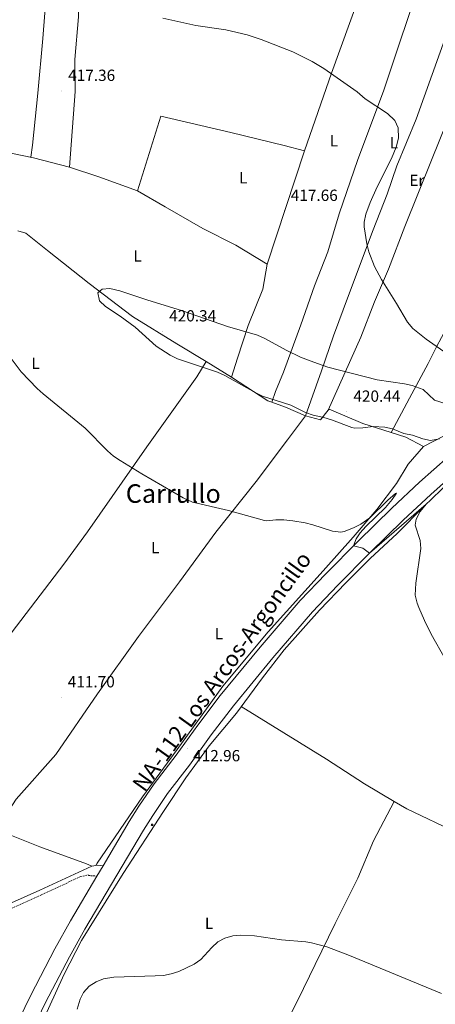
# Model space of a CAD drawing. Units: metres. Extents: x 562395 to 566878, y 4709812 to 4712823.
# Drawn here: x 565024 to 565281, y 4710511 to 4711121 of the extents above; entities that cross this region are included whole.
import ezdxf
from ezdxf.enums import TextEntityAlignment as Align

# ---------------------------------------------------------------- set-up
doc = ezdxf.new("R2010")
doc.units = ezdxf.units.M
doc.header["$MEASUREMENT"] = 0
doc.linetypes.add('TRAZOSX2', pattern=[1.5, 1, -0.5])
for name, color, linetype, lineweight in [('Carátula', 7, 'Continuous', 5), ('Level 13', 5, 'Continuous', 0), ('Level 21', 19, 'Continuous', 0), ('Level 29', 7, 'Continuous', 0), ('Level 36', 19, 'Continuous', 40), ('Level 37', 92, 'Continuous', 0), ('Level 41', 19, 'Continuous', 0), ('Level 44', 19, 'Continuous', 0), ('Level 45', 19, 'Continuous', 0), ('Level 5', 36, 'Continuous', 0), ('Level 54', 13, 'Continuous', 0), ('Level 7', 1, 'Continuous', 0)]:
    doc.layers.add(name, color=color, linetype=linetype, lineweight=lineweight)
doc.styles.add('Arial', font='ARIAL.TTF', dxfattribs={"height": 0.2})

# ---------------------------------------------------------------- blocks, each defined once
blk = doc.blocks.new('5PATER')
at = {"layer": 'Carátula', "linetype": 'Continuous', "lineweight": 5}
h = blk.add_hatch(color=250, dxfattribs=at)
edge = h.paths.add_edge_path()
edge.add_ellipse((0, 0), major_axis=(-1.33, -1.34), ratio=0.999422, start_angle=0, end_angle=360)
blk = doc.blocks.new('5RABAS')
at = {"layer": 'Carátula', "color": 142, "linetype": 'Continuous', "lineweight": 5, "flags": 128}
for points in [[(0, -5.4), (0.2, -5.3), (0.5, -5.3), (0.8, -5.3), (1, -5.2), (1.3, -5.2), (1.5, -5.1), (1.8, -5), (2, -4.9), (2.3, -4.8), (2.5, -4.7), (2.7, -4.5), (2.9, -4.4), (3.1, -4.2), (3.3, -4.1), (3.5, -3.9), (3.7, -3.7), (3.9, -3.5), (4, -3.3), (4.2, -3.1), (4.3, -2.9), (4.4, -2.6), (4.6, -2.4), (4.7, -2.1), (4.8, -1.9), (4.8, -1.6), (4.9, -1.4), (4.9, -1.1), (5, -0.9), (5, -0.6), (5, -0.4), (5, -0.1), (5, 0.2), (4.9, 0.4), (4.9, 0.7), (4.8, 0.9), (4.7, 1.2), (4.7, 1.4), (4.6, 1.7), (4.5, 1.9), (4.3, 2.1), (4.2, 2.4), (4, 2.6), (3.9, 2.8), (3.7, 3), (3.5, 3.2), (3.3, 3.4), (3.1, 3.5), (2.9, 3.7), (2.7, 3.8), (2.5, 4), (2.3, 4.1), (2, 4.2), (1.8, 4.3), (1.5, 4.4), (1.3, 4.5), (1, 4.5), (0.8, 4.6), (0.5, 4.6), (0.2, 4.6), (0, 4.6), (-0.3, 4.6), (-0.5, 4.6), (-0.8, 4.6), (-1.1, 4.5), (-1.3, 4.5), (-1.6, 4.4), (-1.8, 4.3), (-2, 4.2), (-2.3, 4.1), (-2.5, 4), (-2.7, 3.8), (-3, 3.7), (-3.2, 3.5), (-3.4, 3.4), (-3.6, 3.2), (-3.7, 3), (-3.9, 2.8), (-4.1, 2.6), (-4.2, 2.4), (-4.3, 2.1), (-4.5, 1.9), (-4.6, 1.7), (-4.7, 1.4), (-4.8, 1.2), (-4.8, 0.9), (-4.9, 0.7), (-5, 0.4), (-5, 0.2), (-5, -0.1), (-5, -0.4), (-5, -0.6), (-5, -0.9), (-5, -1.1), (-4.9, -1.4), (-4.8, -1.6), (-4.8, -1.9), (-4.7, -2.1), (-4.6, -2.4), (-4.5, -2.6), (-4.3, -2.9)], [(0, -4.1), (0.2, -4.1), (0.4, -4.1), (0.6, -4.1), (0.8, -4), (1, -4), (1.1, -3.9), (1.3, -3.9), (1.5, -3.8), (1.7, -3.7), (1.9, -3.6), (2, -3.5), (2.2, -3.4), (2.4, -3.3), (2.5, -3.1), (2.6, -3), (2.8, -2.9), (2.9, -2.7), (3, -2.6), (3.1, -2.4), (3.2, -2.2), (3.3, -2.1), (3.4, -1.9), (3.5, -1.7), (3.6, -1.5), (3.6, -1.3), (3.7, -1.1), (3.7, -0.9), (3.7, -0.7), (3.7, -0.6), (3.7, -0.4), (3.7, -0.2), (3.7, 0), (3.7, 0.2), (3.7, 0.4), (3.6, 0.6), (3.6, 0.8), (3.5, 1), (3.4, 1.2), (3.3, 1.3), (3.2, 1.5), (3.1, 1.7), (3, 1.8), (2.9, 2), (2.8, 2.2), (2.6, 2.3), (2.5, 2.4), (2.3, 2.6), (2.2, 2.7), (2, 2.8), (1.9, 2.9), (1.7, 3), (1.5, 3.1), (1.3, 3.1), (1.1, 3.2), (1, 3.3), (0.8, 3.3), (0.6, 3.3), (0.4, 3.4), (0.2, 3.4), (0, 3.4), (-0.2, 3.4), (-0.4, 3.4), (-0.6, 3.3), (-0.8, 3.3), (-1, 3.3), (-1.2, 3.2), (-1.4, 3.1), (-1.5, 3.1), (-1.7, 3), (-1.9, 2.9), (-2.1, 2.8), (-2.2, 2.7), (-2.4, 2.6), (-2.5, 2.4), (-2.7, 2.3), (-2.8, 2.2), (-2.9, 2), (-3, 1.8), (-3.2, 1.7), (-3.3, 1.5), (-3.4, 1.3), (-3.4, 1.2), (-3.5, 1), (-3.6, 0.8), (-3.6, 0.6), (-3.7, 0.4), (-3.7, 0.2), (-3.7, 0), (-3.8, -0.2), (-3.8, -0.4), (-3.8, -0.6), (-3.7, -0.7), (-3.7, -0.9), (-3.7, -1.1), (-3.6, -1.3), (-3.6, -1.5), (-3.5, -1.7), (-3.4, -1.9), (-3.4, -2.1), (-3.3, -2.2)], [(-4.3, -2.9), (-4.2, -3.1), (-4.1, -3.3), (-3.9, -3.5), (-3.7, -3.7), (-3.6, -3.9), (-3.4, -4.1), (-3.2, -4.2), (-3, -4.4), (-2.7, -4.5), (-2.5, -4.7), (-2.3, -4.8), (-2, -4.9), (-1.8, -5), (-1.6, -5.1), (-1.3, -5.2), (-1.1, -5.2), (-0.8, -5.3), (-0.5, -5.3), (-0.3, -5.3), (0, -5.4)], [(-3.3, -2.2), (-3.2, -2.4), (-3, -2.6), (-2.9, -2.7), (-2.8, -2.9), (-2.7, -3), (-2.5, -3.1), (-2.4, -3.3), (-2.2, -3.4), (-2.1, -3.5), (-1.9, -3.6), (-1.7, -3.7), (-1.5, -3.8), (-1.4, -3.9), (-1.2, -3.9), (-1, -4), (-0.8, -4), (-0.6, -4.1), (-0.4, -4.1), (-0.2, -4.1), (0, -4.1)]]:
    blk.add_lwpolyline(points, dxfattribs=at)

msp = doc.modelspace()

# ---------------------------------------------------------------- linework, layer by layer
at = {"layer": 'Level 13', "color": 5, "linetype": 'Continuous', "lineweight": 0, "ltscale": 0.5}
for points in [[(565177.02, 4710969.21, 416.28), (565157.66, 4710980.97, 416.24), (565137.22, 4710991.37, 416.22), (565113.78, 4711004.81, 416.24), (565096.78, 4711014.65, 415.74), (565072.82, 4711023.45, 415.6), (565054.5, 4711029.29, 415.24), (565032.22, 4711035.21, 415.22), (564980.02, 4711045.85, 414.62), (564970.06, 4711046.41, 414.38), (564961.18, 4711044.73, 414.34), (564946.54, 4711033.53, 414.14), (564931.22, 4711018.49, 413.58), (564917.86, 4711001.61, 413.16), (564906.3, 4710984.41, 412.88), (564895.46, 4710963.13, 412.9), (564892.22, 4710955.6, 413.47)], [(565326.62, 4710863.77, 416.11), (565305.18, 4710847.29, 415.37), (565289.82, 4710834.25, 414.99), (565274.46, 4710819.37, 414.61), (565257.58, 4710802.57, 413.83), (565240.85, 4710786.97, 413.45), (565225.93, 4710771.85, 412.89), (565209.53, 4710754.89, 412.79), (565187.57, 4710730.41, 412.43), (565174.09, 4710713.05, 411.99), (565158.01, 4710691.29, 411.81), (565141.17, 4710671.05, 411.69), (565126.73, 4710651.13, 411.55), (565112.73, 4710630.25, 411.37), (565087.85, 4710591.85, 410.93), (565062.05, 4710550.33, 410.75), (565051.29, 4710529.61, 410.65), (565032.93, 4710489.37, 409.99), (565022.17, 4710466.65, 409.73), (565017.01, 4710450.33, 409.21), (565009.37, 4710431.45, 408.89), (565007.37, 4710429.13, 408.2)]]:
    msp.add_polyline3d(points, dxfattribs=at)
at = {"layer": 'Level 21', "color": 19, "linetype": 'Continuous', "lineweight": 13}
for points in [[(565015.41, 4710485.48, 411.27), (565030.49, 4710516.56, 411.53), (565045.46, 4710545.13, 411.7), (565055.09, 4710562.62, 411.75), (565071.51, 4710590.27, 412.04), (565075.35, 4710596.72, 412.1), (565091.56, 4710624.03, 412.39), (565097.5, 4710633.54, 412.5), (565106.98, 4710647.44, 412.66), (565120.65, 4710665.21, 412.88), (565134.06, 4710683.86, 413.02), (565148.04, 4710702.08, 413.15), (565172.78, 4710732.15, 413.5), (565197.57, 4710760.97, 413.92), (565213.36, 4710777.5, 414.26), (565233.48, 4710797.78, 414.69), (565254.36, 4710818.1, 415.3), (565271.6, 4710834.24, 415.89), (565289.18, 4710850.01, 416.48)], [(565024.75, 4710481.1, 411.27), (565039.7, 4710511.92, 411.53), (565054.55, 4710540.25, 411.7), (565064.05, 4710557.49, 411.75), (565100.37, 4710618.66, 412.39), (565106.14, 4710627.9, 412.5), (565115.34, 4710641.38, 412.66), (565128.93, 4710659.05, 412.88), (565142.34, 4710677.7, 413.02), (565156.12, 4710695.66, 413.15), (565180.68, 4710725.51, 413.5), (565205.22, 4710754.04, 413.92), (565220.75, 4710770.31, 414.26), (565240.74, 4710790.45, 414.69), (565261.49, 4710810.64, 415.3), (565278.57, 4710826.63, 415.89), (565295.91, 4710842.19, 416.48)]]:
    msp.add_polyline3d(points, dxfattribs=at)
at = {"layer": 'Level 21', "color": 19, "linetype": 'Continuous', "lineweight": 0}
msp.add_polyline3d([(565005.02, 4710567.74, 409.92), (565036.19, 4710581.66, 410.2), (565068.37, 4710596.49, 411.02), (565072.21, 4710596.97, 411.48), (565075.35, 4710596.72, 412.04)], dxfattribs=at)
at = {"layer": 'Level 21', "color": 19, "linetype": 'TRAZOSX2', "lineweight": 0}
msp.add_polyline3d([(565006.13, 4710564.81, 409.92), (565037.49, 4710578.81, 410.2), (565061.49, 4710590.01, 410.94), (565066.21, 4710591.05, 411.02), (565066.33, 4710590.65, 411.48), (565071.51, 4710590.27, 412.04)], dxfattribs=at)
at = {"layer": 'Level 36', "color": 92, "linetype": 'Continuous', "lineweight": 0}
for points in [[(565054.5, 4711029.29, 416.02), (565058.06, 4711076.25, 416.6), (565057.9, 4711096.09, 417.4), (565060.22, 4711122.41, 419.08), (565060.38, 4711149.69, 421.78), (565060.78, 4711175.29, 424.76), (565062.66, 4711204.09, 428.14), (565063.87, 4711229.13, 431.52), (565062.91, 4711248.97, 433.72)], [(565200.14, 4711039.37, 417.78), (565217.06, 4711087.61, 419.72), (565244.53, 4711163.5, 422.9)], [(565273.9, 4711150.65, 423.28), (565249.22, 4711076.41, 419.96), (565233.3, 4711034.01, 419.18), (565221.78, 4711000.49, 418.44), (565214.62, 4710976.97, 417.52), (565206.38, 4710955.93, 417.1), (565197.94, 4710931.77, 417.88), (565187.22, 4710902.49, 420.16), (565182.18, 4710890.33, 420.14), (565180.07, 4710883.77, 419.7)], [(565040.46, 4711141.13, 420.88), (565038.1, 4711109.13, 418.74), (565034.94, 4711075.13, 416.9), (565031.54, 4711042.97, 415.94), (565030.48, 4711035.57, 415.88)], [(565200.9, 4710875.37, 419.57), (565210.82, 4710903.21, 419.25), (565218.26, 4710924.81, 417.93), (565227.46, 4710949.93, 417.65), (565242.86, 4710990.57, 419.43), (565251.38, 4711012.73, 419.85), (565257.5, 4711030.17, 419.33), (565269.5, 4711059.13, 419.57), (565289.38, 4711114.41, 421.31), (565297.9, 4711138.65, 423.43)], [(565214.81, 4710878.77, 419.96), (565235.18, 4710924.09, 417.98), (565243.66, 4710945.85, 418.54), (565252.34, 4710966.09, 419.22), (565262.34, 4710992.57, 420.42), (565278.86, 4711033.77, 419.88), (565288.54, 4711057.13, 420.26), (565305.26, 4711101.69, 421.5), (565314.54, 4711122.89, 422.98), (565316.98, 4711131.53, 423.69)], [(565096.78, 4711014.65, 415.74), (565111.26, 4711060.89, 416.42), (565154.62, 4711050.73, 417.52), (565187.62, 4711042.73, 418.02), (565200.14, 4711039.37, 417.78)], [(565154.9, 4710899.29, 419.67), (565158.62, 4710911.05, 419.95), (565165.34, 4710931.37, 418.59), (565174.46, 4710953.85, 417.03), (565177.02, 4710969.21, 416.28), (565200.14, 4711039.37, 417.78)], [(565325.83, 4711011.47, 420.43), (565317.78, 4710992.01, 420.93), (565305.86, 4710965.69, 421.39), (565294.54, 4710941.21, 420.49), (565282.02, 4710918.09, 419.09), (565276.94, 4710907.69, 418.81), (565265.26, 4710886.33, 419.49), (565253.96, 4710865.03, 419.53)], [(565139.26, 4710908.97, 419.49), (565121.14, 4710919.85, 420.03), (565093.62, 4710936.89, 419.97), (565066.7, 4710957.37, 419.21), (565040.82, 4710977.69, 418.61), (565027.5, 4710988.41, 418.01), (565022.58, 4710989.93, 417.75)], [(565273.94, 4710856.41, 419.43), (565286.3, 4710862.65, 419.61), (565298.58, 4710868.33, 419.63), (565302.7, 4710871.77, 419.57), (565313.06, 4710879.05, 419.23), (565322.1, 4710886.09, 418.99), (565337.22, 4710897.21, 419.31), (565342.7, 4710901.53, 419.45), (565348.42, 4710907.13, 419.77), (565353.58, 4710911.37, 419.93), (565370.18, 4710924.81, 419.79), (565375.06, 4710928.25, 419.79), (565378.1, 4710929.95, 419.62)], [(564969.81, 4710671.31, 410.43), (565000.73, 4710718.09, 410.55), (565051.14, 4710783.53, 410.77), (565065.74, 4710803.45, 411.23), (565102.58, 4710856.09, 414.83), (565133.42, 4710899.45, 418.61), (565139.26, 4710908.97, 419.49)], [(565139.26, 4710908.97, 419.49), (565154.9, 4710899.29, 419.67)], [(565154.9, 4710899.29, 419.67), (565177.42, 4710884.73, 419.73), (565180.07, 4710883.77, 419.7)], [(565180.07, 4710883.77, 419.7), (565188.54, 4710880.73, 419.61), (565200.9, 4710875.37, 419.57)], [(565009.17, 4710619.13, 410.27), (565021.49, 4710637.93, 410.31), (565046.17, 4710665.69, 410.35), (565071.89, 4710703.21, 411.07), (565097.25, 4710738.65, 411.03), (565122.81, 4710772.57, 411.47), (565145.34, 4710803.29, 412.63), (565170.18, 4710834.65, 415.17), (565189.78, 4710860.49, 417.75), (565200.9, 4710875.37, 419.57)], [(565200.9, 4710875.37, 419.57), (565210.14, 4710872.89, 419.57), (565214.81, 4710878.77, 419.96)], [(565214.81, 4710878.77, 419.96), (565215.42, 4710879.53, 420.01), (565236.34, 4710870.57, 419.77), (565253.96, 4710865.03, 419.53)], [(565253.96, 4710865.03, 419.53), (565263.06, 4710862.17, 419.41), (565273.94, 4710856.41, 419.43)], [(565273.94, 4710856.41, 419.43), (565264.54, 4710845.37, 417.15), (565257.3, 4710833.45, 415.31), (565244.98, 4710817.37, 414.59), (565230.38, 4710800.25, 413.85), (565211.89, 4710779.29, 412.87), (565177.69, 4710741.53, 412.27), (565149.53, 4710708.01, 412.05), (565121.33, 4710668.65, 411.77), (565099.85, 4710639.45, 411.53), (565071.77, 4710598.25, 411.53), (565070.93, 4710596.81, 411.32)], [(565160.92, 4710695.23, 411.84), (565213.93, 4710662.65, 412.5), (565237.33, 4710647.37, 412.32), (565255.85, 4710636.55, 411.98)], [(565255.85, 4710636.55, 411.98), (565242.97, 4710612.09, 412.4), (565233.37, 4710589.05, 412.3), (565219.17, 4710560.89, 413.7), (565206.93, 4710535.45, 416.16), (565196.13, 4710513.37, 417.54), (565184.89, 4710491.85, 417.88), (565171.89, 4710465.69, 420.56), (565161.49, 4710444.73, 423.94), (565148.85, 4710420.81, 422.2), (565145.58, 4710415.76, 421.08)], [(565255.85, 4710636.55, 411.98), (565263.61, 4710632.01, 411.84), (565294.77, 4710617.05, 412.82), (565297.78, 4710616, 412.89)], [(565009.17, 4710619.13, 410.27), (565036.17, 4710608.33, 410.73), (565065.09, 4710597.85, 411.29), (565068.37, 4710596.49, 411.02)]]:
    msp.add_polyline3d(points, dxfattribs=at)
at = {"layer": 'Level 5', "color": 36, "linetype": 'Continuous', "lineweight": 0}
for points in [[(565112.36, 4711121.6, 420.01), (565132.82, 4711117.05, 420.01), (565151.51, 4711114.4, 420.01), (565164.66, 4711111.21, 420.01), (565173.42, 4711108.49, 420.01), (565192.94, 4711100.81, 420.01), (565205.08, 4711094.86, 420.01), (565212.3, 4711090.56, 420.01), (565232.94, 4711076.01, 420.01), (565237.74, 4711071.77, 420.01), (565251.62, 4711062.57, 420.01), (565256.18, 4711058.25, 420.01), (565258.19, 4711053.64, 420.01), (565258.58, 4711047.39, 420.01), (565257.12, 4711041.66, 420.01), (565254.22, 4711034.65, 420.01), (565245.24, 4711017.15, 420.01), (565240.9, 4711007.53, 420.01), (565238.26, 4711000.17, 420.01), (565237.19, 4710995.21, 420.01), (565237.26, 4710992.33, 420.01), (565238.9, 4710981.77, 420.01), (565240.1, 4710976.92, 420.01), (565243.64, 4710967.88, 420.01), (565247.86, 4710959.77, 420.01), (565257.34, 4710944.89, 420.01), (565264.14, 4710933.26, 420.01), (565267.39, 4710929.37, 420.01), (565275.58, 4710922.73, 420.01), (565290.64, 4710912.2, 420.01)], [(565292.02, 4710881.61, 420.01), (565280.9, 4710885.13, 420.01), (565273.7, 4710891.69, 420.01), (565267.03, 4710894.2, 420.01), (565262.14, 4710895.21, 420.01), (565245.18, 4710897.69, 420.01), (565214.74, 4710905.45, 420.01), (565205.98, 4710908.49, 420.01), (565197.74, 4710911.77, 420.01), (565188.81, 4710916.07, 420.01), (565175.62, 4710923.22, 420.01), (565171.06, 4710925.29, 420.01), (565152.44, 4710930.74, 420.01), (565124.63, 4710940.42, 420.01), (565102.46, 4710947.13, 420.01), (565085.82, 4710952.73, 420.01), (565079.54, 4710954.25, 420.01), (565074.86, 4710953.85, 420.01), (565072.2, 4710951.5, 420.01), (565073.18, 4710946.57, 420.01), (565076.86, 4710943.05, 420.01), (565085.94, 4710937.13, 420.01), (565095.27, 4710930.25, 420.01), (565108.26, 4710918.41, 420.01), (565116.96, 4710912.99, 420.01), (565121.48, 4710910.6, 420.01), (565146.26, 4710902.49, 420.01), (565150.78, 4710900.33, 420.01), (565169.7, 4710889.76, 420.01), (565174.22, 4710887.61, 420.01), (565191.81, 4710881.93, 420.01), (565200.93, 4710877.39, 420.01), (565205.66, 4710875.74, 420.01), (565212.24, 4710874.3, 420.01), (565217.02, 4710872.81, 420.01), (565229.58, 4710868.09, 420.01), (565231.44, 4710867.78, 420.01), (565236.46, 4710867.93, 420.01), (565242.73, 4710868.64, 420.01), (565249.98, 4710868.39, 420.01), (565254.86, 4710867.21, 420.01), (565261.82, 4710864.41, 420.01), (565267.1, 4710863.37, 420.01), (565273.5, 4710861.16, 420.01), (565278.38, 4710860.09, 420.01), (565283.98, 4710861.13, 420.01)], [(565018.3, 4710910.81, 415.01), (565024.54, 4710902.5, 415.01), (565034.5, 4710892.25, 415.01), (565038.18, 4710888.87, 415.01), (565064.23, 4710867.7, 415.01), (565078.02, 4710853.61, 415.01), (565081.88, 4710850.43, 415.01), (565086.01, 4710847.6, 415.01), (565099.44, 4710839.37, 415.01), (565125.02, 4710824.65, 415.01), (565130.74, 4710821.85, 415.01), (565153.02, 4710816.65, 415.01), (565175.48, 4710810.48, 415.01), (565176.66, 4710810.33, 415.01), (565182.5, 4710810.97, 415.01), (565187.5, 4710811.02, 415.01), (565192.93, 4710810.27, 415.01), (565200.62, 4710808.97, 415.01), (565205.48, 4710807.81, 415.01), (565217.66, 4710803.93, 415.01), (565222.68, 4710803.33, 415.01), (565224.86, 4710803.69, 415.01), (565230.62, 4710805.93, 415.01), (565235.09, 4710808.21, 415.01), (565240.7, 4710812.09, 415.01), (565251.98, 4710823.13, 415.01)], [(565251.98, 4710823.13, 415.01), (565256.54, 4710827.2, 415.01), (565257.3, 4710827.45, 415.01), (565254.52, 4710823.43, 415.01), (565250.36, 4710818.57, 415.01), (565238.31, 4710806.74, 415.01), (565234.83, 4710802.9, 415.01), (565232.19, 4710799.18, 415.01), (565230.57, 4710794.85, 415.01), (565236.29, 4710793.29, 415.01), (565240.53, 4710790.32, 415.01), (565275.64, 4710820.58, 415.01), (565271.9, 4710816.09, 415.01), (565269.45, 4710811.43, 415.01), (565268.74, 4710807.53, 415.01), (565271.89, 4710798.09, 415.01), (565272.26, 4710793.09, 415.01), (565269.19, 4710771.76, 415.01), (565268.89, 4710764.25, 415.01), (565270.09, 4710759.4, 415.01), (565271.17, 4710756.57, 415.01), (565274.61, 4710748.57, 415.01), (565278.73, 4710740.09, 415.01), (565287.65, 4710724.49, 415.01)], [(565059.35, 4710507.81, 415.01), (565061.11, 4710514.14, 415.01), (565063.21, 4710518.17, 415.01), (565066.78, 4710522.01, 415.01), (565071.01, 4710524.76, 415.01), (565075.72, 4710526.55, 415.01), (565082.04, 4710527.71, 415.01), (565107.64, 4710528.48, 415.01), (565112.73, 4710528.81, 415.01), (565117.63, 4710529.66, 415.01), (565122.37, 4710531.27, 415.01), (565131.81, 4710535.77, 415.01), (565135.89, 4710538.64, 415.01), (565142.75, 4710546.12, 415.01), (565146.43, 4710549.55, 415.01), (565150.77, 4710551.93, 415.01), (565155.71, 4710553.25, 415.01), (565160.67, 4710553.77, 415.01), (565169.28, 4710553.31, 415.01), (565186.05, 4710550.89, 415.01), (565200.99, 4710549.54, 415.01), (565204.49, 4710548.97, 415.01), (565214.16, 4710546.37, 415.01), (565228.2, 4710541.04, 415.01), (565285.09, 4710517.67, 415.01)]]:
    msp.add_polyline3d(points, dxfattribs=at)
at = {"layer": 'Level 54', "color": 13, "linetype": 'Continuous', "lineweight": 0}
for points in [[(565015.41, 4710485.48, 411.27), (565030.49, 4710516.56, 411.53), (565045.46, 4710545.13, 411.7), (565055.09, 4710562.62, 411.75), (565071.51, 4710590.27, 412.04), (565075.35, 4710596.72, 412.1), (565091.56, 4710624.03, 412.39), (565097.5, 4710633.54, 412.5), (565106.98, 4710647.44, 412.66), (565120.65, 4710665.21, 412.88), (565134.06, 4710683.86, 413.02), (565148.04, 4710702.08, 413.15), (565172.78, 4710732.15, 413.5), (565197.57, 4710760.97, 413.92), (565213.36, 4710777.5, 414.26), (565233.48, 4710797.78, 414.69), (565254.36, 4710818.1, 415.3), (565271.6, 4710834.24, 415.89), (565289.18, 4710850.01, 416.48)], [(565295.91, 4710842.19, 416.48), (565278.57, 4710826.63, 415.89), (565261.49, 4710810.64, 415.3), (565240.74, 4710790.45, 414.69), (565220.75, 4710770.31, 414.26), (565205.22, 4710754.04, 413.92), (565180.68, 4710725.51, 413.5), (565156.12, 4710695.66, 413.15), (565142.34, 4710677.7, 413.02), (565128.93, 4710659.05, 412.88), (565115.34, 4710641.38, 412.66), (565106.14, 4710627.9, 412.5), (565100.37, 4710618.66, 412.39), (565064.05, 4710557.49, 411.75), (565054.55, 4710540.25, 411.7), (565039.7, 4710511.92, 411.53), (565024.75, 4710481.1, 411.27)]]:
    msp.add_polyline3d(points, dxfattribs=at)

# ---------------------------------------------------------------- block references
at = {"layer": 'Level 29', "color": 142, "linetype": 'Continuous', "lineweight": 0, "xscale": 0.09999983015004542, "yscale": 0.09999983015004542}
msp.add_blockref('5RABAS', (565105.77, 4710622.05, 412.41), dxfattribs=at)
at = {"layer": 'Level 7', "color": 19, "linetype": 'Continuous', "lineweight": 0, "xscale": 0.09999983015004542, "yscale": 0.09999983015004542}
for p in [(565049.62, 4711076.57, 417.37), (565187.62, 4711002.25, 417.67), (565112.26, 4710927.61, 420.35), (565226.46, 4710877.85, 420.45), (565049.41, 4710700.97, 411.71), (565127.81, 4710669.05, 412.97)]:
    msp.add_blockref('5PATER', p, dxfattribs=at)

# ---------------------------------------------------------------- texts
at = {"layer": 'Level 37', "color": 92, "linetype": 'Continuous', "lineweight": 0, "style": 'Arial'}
for s, p in [('L', (565218.43, 4711045.68, 418.73)), ('L', (565255.66, 4711044.48, 419.97)), ('L', (565162.26, 4711022.8, 417.6)), ('Er', (565269.87, 4711021.2, 419.97)), ('L', (565096.82, 4710974.32, 418.16)), ('L', (565033.54, 4710907.84, 415.96)), ('L', (565107.72, 4710793.73, 412.29)), ('L', (565147.18, 4710740.48, 412.14)), ('L', (565141.06, 4710561.1, 414.15))]:
    msp.add_text(s, height=7, dxfattribs=at).set_placement(p, align=Align.MIDDLE_CENTER)
at = {"layer": 'Level 41', "color": 19, "linetype": 'Continuous', "lineweight": 0, "style": 'Arial'}
for s, p in [('417.36', (565053.71, 4711080.57, 417.37)), ('417.66', (565191.7, 4711006.25, 417.67)), ('420.34', (565116.33, 4710931.61, 420.35)), ('420.44', (565230.53, 4710881.85, 420.45)), ('411.70', (565053.47, 4710704.97, 411.71)), ('412.96', (565131.2, 4710659.18, 412.97))]:
    msp.add_text(s, height=7, dxfattribs=at).set_placement(p, align=Align.BOTTOM_LEFT)
at = {"layer": 'Level 44', "color": 1, "linetype": 'Continuous', "lineweight": 0, "style": 'Arial'}
msp.add_text('NA-112 Los Arcos-Argoncillo', height=9.9999, rotation=54.28337, dxfattribs=at).set_placement((565148.98, 4710717.05, 411.89), align=Align.MIDDLE_CENTER)
at = {"layer": 'Level 45', "color": 19, "linetype": 'Continuous', "lineweight": 0, "style": 'Arial'}
msp.add_text('Carrullo', height=11.5, dxfattribs=at).set_placement((565118.89, 4710827.21, 414.24), align=Align.MIDDLE_CENTER)

doc.saveas('drawing.dxf')
